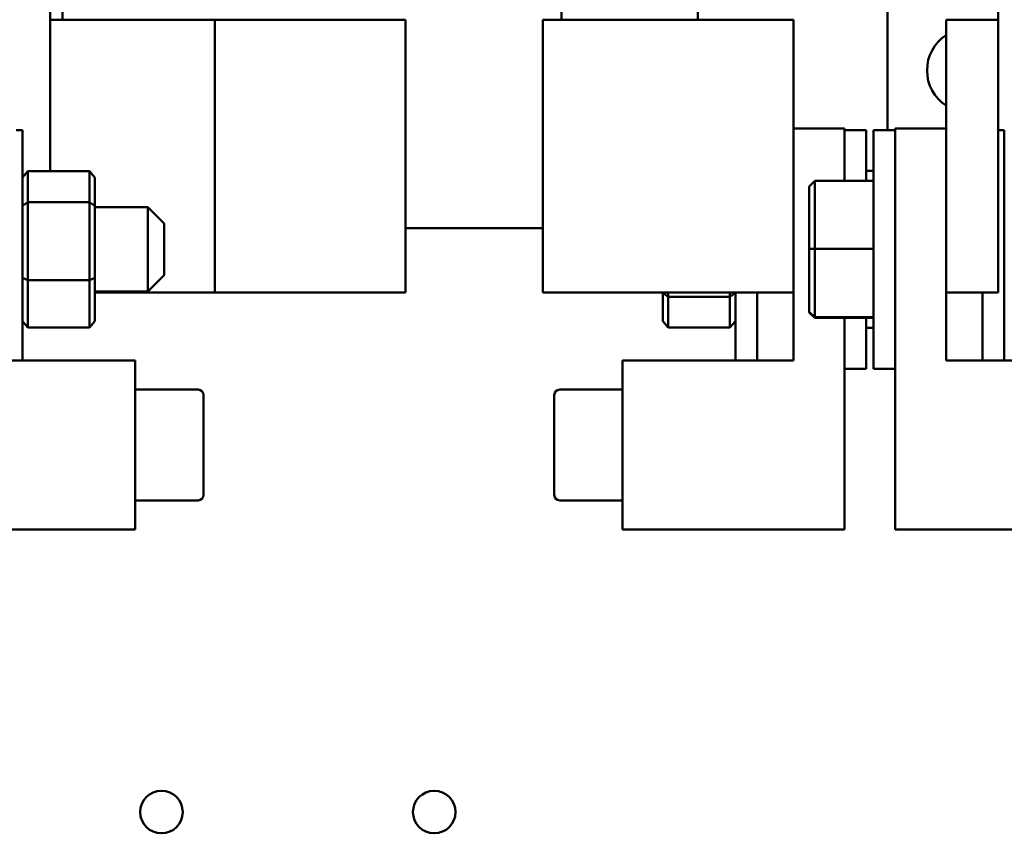
# Model space of a CAD drawing. Units: inches. Extents: x 2 to 86, y 1 to 67.
# Drawn here: x 61.7 to 63.8, y 42.6 to 44.3 of the extents above; entities that cross this region are included whole.
import ezdxf

# ---------------------------------------------------------------- set-up
doc = ezdxf.new("R2010")
doc.units = ezdxf.units.IN
doc.header["$LTSCALE"] = 4
doc.header["$MEASUREMENT"] = 0
doc.layers.add('Visible (ANSI)', color=7, linetype='Continuous', lineweight=50)

msp = doc.modelspace()

# ---------------------------------------------------------------- linework, layer by layer
at = {"layer": 'Visible (ANSI)'}
for p, q in [((63.7977, 44.2939), (63.7977, 44.6643)), ((61.812, 44.6425), (61.812, 43.9762)), ((61.8377, 44.5882), (61.8377, 44.2939)), ((62.8834, 44.2939), (62.8834, 44.5882)), ((63.1691, 44.4453), (63.1691, 44.2939)), ((63.5663, 44.0624), (63.5663, 44.4453)), ((61.8665, 44.2939), (61.812, 44.2939)), ((62.1571, 44.2939), (61.8665, 44.2939)), ((62.1571, 43.7224), (62.1571, 44.2939)), ((62.3217, 44.2939), (62.1571, 44.2939)), ((62.3217, 44.2939), (62.5562, 44.2939)), ((62.5562, 43.7224), (62.5562, 44.2939)), ((63.1347, 44.2939), (62.844, 44.2939)), ((62.844, 43.7224), (62.844, 44.2939)), ((63.1347, 44.2939), (63.3691, 44.2939)), ((63.3691, 43.7224), (63.3691, 44.2939)), ((63.7977, 44.2939), (63.6891, 44.2939)), ((63.6891, 43.7224), (63.6891, 44.2939)), ((63.7977, 44.2939), (63.7977, 43.7224)), ((61.7537, 44.0624), (61.7406, 44.0624)), ((61.7537, 43.5796), (61.7537, 44.0624)), ((63.3691, 44.0659), (63.476, 44.0659)), ((63.476, 44.0659), (63.476, 43.9874)), ((63.5217, 44.0624), (63.476, 44.0624)), ((63.5217, 43.956), (63.5217, 44.0624)), ((63.5366, 44.0624), (63.5366, 43.5624)), ((63.5366, 44.0624), (63.5823, 44.0624)), ((63.5823, 44.0659), (63.6891, 44.0659)), ((63.5823, 43.9874), (63.5823, 44.0659)), ((63.8108, 44.0624), (63.7977, 44.0624)), ((63.8108, 43.5796), (63.8108, 44.0624)), ((63.476, 43.956), (63.476, 43.9874)), ((63.5823, 43.9874), (63.5823, 43.6375)), ((61.7537, 43.9631), (61.7651, 43.9762)), ((61.8943, 43.9762), (61.7651, 43.9762)), ((61.7651, 43.9116), (61.7651, 43.9762)), ((61.8943, 43.9762), (61.9057, 43.9631)), ((61.8943, 43.9762), (61.8943, 43.9116)), ((61.9057, 43.9037), (61.9057, 43.9631)), ((63.5217, 43.977), (63.5366, 43.977)), ((63.4023, 43.9445), (63.4137, 43.956)), ((63.4023, 43.9445), (63.4023, 43.8138)), ((63.4137, 43.8139), (63.4137, 43.956)), ((63.5366, 43.956), (63.4137, 43.956)), ((61.7537, 43.9037), (61.7651, 43.9116)), ((61.8943, 43.9116), (61.7651, 43.9116)), ((61.7651, 43.7479), (61.7651, 43.9116)), ((61.8943, 43.9116), (61.9057, 43.9037)), ((61.8943, 43.9116), (61.8943, 43.7479)), ((61.9057, 43.7531), (61.9057, 43.9037)), ((61.9057, 43.901), (62.0166, 43.901)), ((62.0166, 43.7239), (62.0166, 43.901)), ((62.0508, 43.8667), (62.0166, 43.901)), ((62.0508, 43.8667), (62.0508, 43.7582)), ((62.5562, 43.8567), (62.844, 43.8567)), ((63.4023, 43.8138), (63.4137, 43.8139)), ((63.4023, 43.8138), (63.4023, 43.6817)), ((63.4137, 43.6703), (63.4137, 43.8139)), ((63.5366, 43.8139), (63.4137, 43.8139)), ((61.7537, 43.7531), (61.7651, 43.7479)), ((61.8943, 43.7479), (61.9057, 43.7531)), ((61.9057, 43.6618), (61.9057, 43.7531)), ((62.0508, 43.7582), (62.0166, 43.7239)), ((61.8943, 43.7479), (61.7651, 43.7479)), ((61.7651, 43.6487), (61.7651, 43.7479)), ((61.8943, 43.7479), (61.8943, 43.6487)), ((61.9057, 43.7239), (62.0166, 43.7239)), ((61.9057, 43.7224), (62.1571, 43.7224)), ((62.1571, 43.7224), (62.3217, 43.7224)), ((62.5562, 43.7224), (62.3217, 43.7224)), ((62.844, 43.7224), (63.1347, 43.7224)), ((63.0954, 43.7224), (63.0954, 43.7212)), ((63.1068, 43.7133), (63.0954, 43.7212)), ((63.0954, 43.7212), (63.0954, 43.6618)), ((63.1068, 43.7133), (63.1068, 43.7224)), ((63.1068, 43.6487), (63.1068, 43.7133)), ((63.1068, 43.7133), (63.236, 43.7133)), ((63.3691, 43.7224), (63.1347, 43.7224)), ((63.236, 43.7224), (63.236, 43.7133)), ((63.2474, 43.7212), (63.236, 43.7133)), ((63.236, 43.7133), (63.236, 43.6487)), ((63.2474, 43.7224), (63.2474, 43.5796)), ((63.2931, 43.7224), (63.2931, 43.5796)), ((63.3691, 43.5796), (63.3691, 43.7224)), ((63.6891, 43.7224), (63.7977, 43.7224)), ((63.6891, 43.7224), (63.6891, 43.5796)), ((63.7651, 43.5796), (63.7651, 43.7224)), ((63.4023, 43.6817), (63.4137, 43.6703)), ((63.4023, 43.6817), (63.4023, 43.6804)), ((63.4023, 43.6804), (63.4137, 43.6689)), ((63.4137, 43.6689), (63.4137, 43.6703)), ((63.5366, 43.6703), (63.4137, 43.6703)), ((63.5366, 43.6689), (63.4137, 43.6689)), ((63.476, 43.6375), (63.476, 43.6689)), ((63.5217, 43.5624), (63.5217, 43.6689)), ((61.7651, 43.6487), (61.7537, 43.6618)), ((61.8943, 43.6487), (61.7651, 43.6487)), ((61.9057, 43.6618), (61.8943, 43.6487)), ((63.1068, 43.6487), (63.0954, 43.6618)), ((63.1068, 43.6487), (63.236, 43.6487)), ((63.2474, 43.6618), (63.236, 43.6487)), ((63.476, 43.6375), (63.476, 43.2253)), ((63.5217, 43.6479), (63.5366, 43.6479)), ((63.5823, 43.2253), (63.5823, 43.6375)), ((61.632, 43.5796), (61.9903, 43.5796)), ((61.9903, 43.5796), (61.9903, 43.2253)), ((63.0108, 43.2253), (63.0108, 43.5796)), ((63.0108, 43.5796), (63.3691, 43.5796)), ((63.6891, 43.5796), (64.0474, 43.5796)), ((63.5217, 43.5624), (63.476, 43.5624)), ((63.5366, 43.5624), (63.5823, 43.5624)), ((61.9903, 43.5185), (62.1217, 43.5185)), ((62.1331, 43.4024), (62.1331, 43.507)), ((62.868, 43.507), (62.868, 43.298)), ((63.0108, 43.5185), (62.8794, 43.5185)), ((62.1331, 43.298), (62.1331, 43.4024)), ((61.9903, 43.2864), (62.1217, 43.2864)), ((63.0108, 43.2864), (62.8794, 43.2864)), ((61.9903, 43.2253), (61.5251, 43.2253)), ((63.476, 43.2253), (63.0108, 43.2253)), ((64.0474, 43.2253), (63.5823, 43.2253))]:
    msp.add_line(p, q, dxfattribs=at)
for centre in [(62.0451, 42.6333), (62.6166, 42.6333)]:
    msp.add_circle(centre, 0.0446, dxfattribs=at)
for centre, radius, start, end in [((63.7366, 44.1876), 0.0877, 122.7324, 237.2676), ((62.1217, 43.5071), 0.0114, 0, 90), ((62.8794, 43.5071), 0.0114, 90, 180), ((62.1217, 43.2978), 0.0114, 270, 0), ((62.8794, 43.2978), 0.0114, 180, 270)]:
    msp.add_arc(centre, radius, start, end, dxfattribs=at)

doc.saveas('drawing.dxf')
